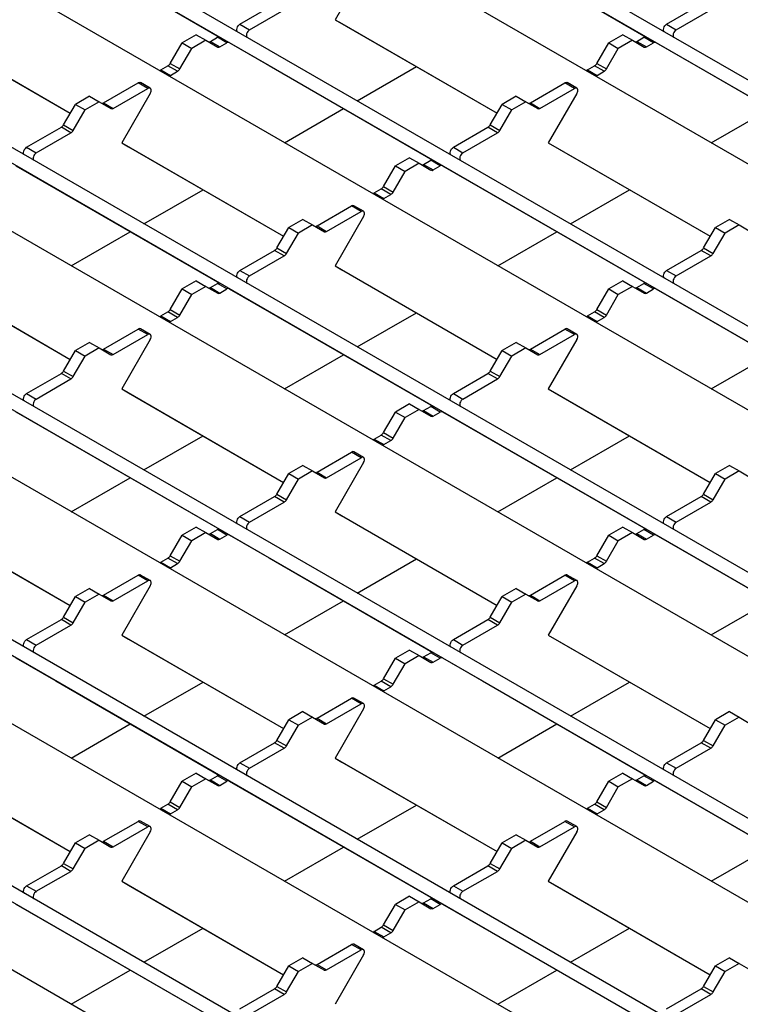
# Model space of a CAD drawing. Units: millimetres. Extents: x 51 to 1711, y 36 to 1008.
# Drawn here: x 1265 to 1344, y 575 to 684 of the extents above; entities that cross this region are included whole.
import ezdxf

# ---------------------------------------------------------------- set-up
doc = ezdxf.new("R2010")
doc.units = ezdxf.units.MM
doc.layers.add('3003263', color=7, linetype='Continuous')

# ---------------------------------------------------------------- blocks, each defined once
blk = doc.blocks.new('1250370_003_ISO_view')
for p, q in [((-60.34, -11.51), (-464.1, 221.57)), ((-61.44, -12.61), (-464.85, 220.27)), ((-68.36, -16.14), (-472.11, 216.94)), ((-83.88, -25.11), (-487.64, 207.98)), ((-84.99, -26.2), (-488.39, 206.68)), ((-91.9, -29.73), (-495.66, 203.35)), ((-107.43, -38.7), (-511.19, 194.39)), ((-108.53, -39.79), (-511.94, 193.09)), ((-115.45, -43.33), (-519.21, 189.76)), ((-130.98, -52.29), (-534.74, 180.79)), ((-132.08, -53.39), (-535.49, 179.49)), ((-139, -56.92), (-542.75, 176.16)), ((-154.52, -65.89), (-558.28, 167.2)), ((-155.63, -66.98), (-559.03, 165.9)), ((-162.54, -70.51), (-566.3, 162.57)), ((-178.07, -79.48), (-581.83, 153.61)), ((-179.17, -80.57), (-582.58, 152.31)), ((-186.09, -84.11), (-589.85, 148.98)), ((-234.39, 60.05), (-216.31, 49.61)), ((-187.3, 60.05), (-169.22, 49.61)), ((-200.42, 56.97), (-203.56, 51.52)), ((-214.05, 51.02), (-210.23, 53.23)), ((-212.99, 50.41), (-209.17, 52.62)), ((-166.96, 51.02), (-163.13, 53.23)), ((-165.9, 50.41), (-162.07, 52.62)), ((-250.66, 51.52), (-232.78, 41.2)), ((-203.56, 51.52), (-202.81, 51.09)), ((-203.56, 51.52), (-185.68, 41.2)), ((-249.91, 51.09), (-232.78, 41.2)), ((-214.05, 51.02), (-212.99, 50.41)), ((-202.81, 51.09), (-185.68, 41.2)), ((-166.96, 51.02), (-165.9, 50.41)), ((-221.75, 46.7), (-220.44, 48.97)), ((-218.88, 49.86), (-220.44, 48.97)), ((-220.44, 48.97), (-219.38, 48.35)), ((-217.82, 49.25), (-219.38, 48.35)), ((-218.88, 49.86), (-217.82, 49.25)), ((-217.82, 49.25), (-216.51, 48.5)), ((-217.32, 49.13), (-216.55, 49.58)), ((-217.32, 49.13), (-216.26, 48.52)), ((-215.49, 48.97), (-216.55, 49.58)), ((-216.26, 48.52), (-215.49, 48.97)), ((-215.24, 48.99), (-210.84, 46.45)), ((-174.66, 46.7), (-173.35, 48.97)), ((-171.79, 49.86), (-173.35, 48.97)), ((-173.35, 48.97), (-172.29, 48.35)), ((-170.73, 49.25), (-172.29, 48.35)), ((-171.79, 49.86), (-170.73, 49.25)), ((-170.73, 49.25), (-169.42, 48.5)), ((-170.23, 49.13), (-169.46, 49.58)), ((-170.23, 49.13), (-169.17, 48.52)), ((-168.4, 48.97), (-169.46, 49.58)), ((-169.17, 48.52), (-168.4, 48.97)), ((-168.15, 48.99), (-163.75, 46.45)), ((-220.69, 46.08), (-219.38, 48.35)), ((-173.6, 46.08), (-172.29, 48.35)), ((-222.78, 45.99), (-222, 46.43)), ((-222.78, 45.99), (-221.71, 45.37)), ((-220.94, 45.82), (-222, 46.43)), ((-221.75, 46.7), (-220.69, 46.08)), ((-221.71, 45.37), (-220.94, 45.82)), ((-210.84, 46.45), (-192.77, 36.02)), ((-201.11, 42.57), (-194.58, 46.34)), ((-175.68, 45.99), (-174.91, 46.43)), ((-175.68, 45.99), (-174.62, 45.37)), ((-173.85, 45.82), (-174.91, 46.43)), ((-174.66, 46.7), (-173.6, 46.08)), ((-174.62, 45.37), (-173.85, 45.82)), ((-163.75, 46.45), (-145.67, 36.02)), ((-229.1, 42.34), (-225.28, 44.54)), ((-228.04, 41.72), (-224.21, 43.93)), ((-224.21, 43.93), (-225.28, 44.54)), ((-223.96, 43.96), (-225.03, 44.57)), ((-182, 42.34), (-178.18, 44.54)), ((-180.94, 41.72), (-177.12, 43.93)), ((-177.12, 43.93), (-178.18, 44.54)), ((-176.87, 43.96), (-177.93, 44.57)), ((-230.66, 43.07), (-232.21, 42.17)), ((-229.6, 42.46), (-231.15, 41.56)), ((-230.66, 43.07), (-229.6, 42.46)), ((-229.6, 42.46), (-228.29, 41.7)), ((-223.96, 43.38), (-227.11, 37.93)), ((-183.56, 43.07), (-185.12, 42.17)), ((-182.5, 42.46), (-184.06, 41.56)), ((-183.56, 43.07), (-182.5, 42.46)), ((-182.5, 42.46), (-181.19, 41.7)), ((-176.87, 43.38), (-180.02, 37.93)), ((-233.52, 39.9), (-232.21, 42.17)), ((-232.46, 39.29), (-231.15, 41.56)), ((-232.21, 42.17), (-231.15, 41.56)), ((-229.1, 42.34), (-228.04, 41.72)), ((-209.13, 37.94), (-202.61, 41.7)), ((-186.43, 39.9), (-185.12, 42.17)), ((-185.37, 39.29), (-184.06, 41.56)), ((-185.12, 42.17), (-184.06, 41.56)), ((-182, 42.34), (-180.94, 41.72)), ((-162.04, 37.94), (-155.52, 41.7)), ((-237.6, 37.43), (-233.77, 39.64)), ((-232.71, 39.02), (-233.77, 39.64)), ((-233.52, 39.9), (-232.46, 39.29)), ((-190.5, 37.43), (-186.68, 39.64)), ((-185.62, 39.02), (-186.68, 39.64)), ((-186.43, 39.9), (-185.37, 39.29)), ((-236.54, 36.82), (-232.71, 39.02)), ((-189.44, 36.82), (-185.62, 39.02)), ((-237.6, 37.43), (-236.54, 36.82)), ((-227.11, 37.93), (-226.36, 37.49)), ((-227.11, 37.93), (-209.23, 27.6)), ((-226.36, 37.49), (-209.23, 27.6)), ((-190.5, 37.43), (-189.44, 36.82)), ((-180.02, 37.93), (-179.27, 37.49)), ((-180.02, 37.93), (-162.14, 27.6)), ((-179.27, 37.49), (-162.14, 27.6)), ((-195.34, 36.27), (-196.89, 35.37)), ((-195.34, 36.27), (-194.28, 35.66)), ((-193.78, 35.54), (-193, 35.99)), ((-191.94, 35.37), (-193, 35.99)), ((-238.79, 35.4), (-234.39, 32.86)), ((-198.2, 33.1), (-196.89, 35.37)), ((-196.89, 35.37), (-195.83, 34.76)), ((-194.28, 35.66), (-195.83, 34.76)), ((-194.28, 35.66), (-192.97, 34.9)), ((-193.78, 35.54), (-192.72, 34.93)), ((-192.72, 34.93), (-191.94, 35.37)), ((-191.69, 35.4), (-187.3, 32.86)), ((-197.14, 32.49), (-195.83, 34.76)), ((-234.39, 32.86), (-216.31, 22.42)), ((-224.66, 28.98), (-218.13, 32.74)), ((-199.23, 32.39), (-198.45, 32.84)), ((-197.39, 32.23), (-198.45, 32.84)), ((-198.2, 33.1), (-197.14, 32.49)), ((-187.3, 32.86), (-169.22, 22.42)), ((-177.57, 28.98), (-171.04, 32.74)), ((-199.23, 32.39), (-198.17, 31.78)), ((-198.17, 31.78), (-197.39, 32.23)), ((-205.55, 28.74), (-201.73, 30.95)), ((-200.67, 30.34), (-201.73, 30.95)), ((-200.42, 30.36), (-201.48, 30.97)), ((-207.11, 29.47), (-208.67, 28.58)), ((-207.11, 29.47), (-206.05, 28.86)), ((-204.49, 28.13), (-200.67, 30.34)), ((-200.42, 29.78), (-203.56, 24.33)), ((-160.02, 29.47), (-161.57, 28.58)), ((-160.02, 29.47), (-158.96, 28.86)), ((-209.98, 26.31), (-208.67, 28.58)), ((-208.67, 28.58), (-207.61, 27.96)), ((-206.05, 28.86), (-207.61, 27.96)), ((-206.05, 28.86), (-204.74, 28.11)), ((-205.55, 28.74), (-204.49, 28.13)), ((-162.88, 26.31), (-161.57, 28.58)), ((-161.57, 28.58), (-160.51, 27.96)), ((-158.96, 28.86), (-160.51, 27.96)), ((-158.96, 28.86), (-157.65, 28.11)), ((-232.68, 24.35), (-226.16, 28.11)), ((-208.92, 25.69), (-207.61, 27.96)), ((-185.58, 24.35), (-179.07, 28.11)), ((-161.82, 25.69), (-160.51, 27.96)), ((-209.98, 26.31), (-208.92, 25.69)), ((-162.88, 26.31), (-161.82, 25.69)), ((-214.05, 23.84), (-210.23, 26.04)), ((-212.99, 23.22), (-209.17, 25.43)), ((-209.17, 25.43), (-210.23, 26.04)), ((-166.96, 23.84), (-163.13, 26.04)), ((-165.9, 23.22), (-162.07, 25.43)), ((-162.07, 25.43), (-163.13, 26.04)), ((-250.66, 24.33), (-232.78, 14.01)), ((-203.56, 24.33), (-202.81, 23.9)), ((-203.56, 24.33), (-185.68, 14.01)), ((-249.91, 23.9), (-232.78, 14.01)), ((-214.05, 23.84), (-212.99, 23.22)), ((-202.81, 23.9), (-185.68, 14.01)), ((-166.96, 23.84), (-165.9, 23.22)), ((-221.75, 19.51), (-220.44, 21.78)), ((-218.88, 22.68), (-220.44, 21.78)), ((-220.44, 21.78), (-219.38, 21.17)), ((-217.82, 22.07), (-219.38, 21.17)), ((-218.88, 22.68), (-217.82, 22.07)), ((-217.82, 22.07), (-216.51, 21.31)), ((-217.32, 21.95), (-216.55, 22.39)), ((-217.32, 21.95), (-216.26, 21.33)), ((-215.49, 21.78), (-216.55, 22.39)), ((-216.26, 21.33), (-215.49, 21.78)), ((-215.24, 21.81), (-210.84, 19.27)), ((-174.66, 19.51), (-173.35, 21.78)), ((-171.79, 22.68), (-173.35, 21.78)), ((-173.35, 21.78), (-172.29, 21.17)), ((-170.73, 22.07), (-172.29, 21.17)), ((-171.79, 22.68), (-170.73, 22.07)), ((-170.73, 22.07), (-169.42, 21.31)), ((-170.23, 21.95), (-169.46, 22.39)), ((-170.23, 21.95), (-169.17, 21.33)), ((-168.4, 21.78), (-169.46, 22.39)), ((-169.17, 21.33), (-168.4, 21.78)), ((-168.15, 21.81), (-163.75, 19.27)), ((-220.69, 18.9), (-219.38, 21.17)), ((-173.6, 18.9), (-172.29, 21.17)), ((-222.78, 18.8), (-222, 19.25)), ((-222.78, 18.8), (-221.71, 18.19)), ((-220.94, 18.63), (-222, 19.25)), ((-221.75, 19.51), (-220.69, 18.9)), ((-221.71, 18.19), (-220.94, 18.63)), ((-210.84, 19.27), (-192.77, 8.83)), ((-201.11, 15.38), (-194.58, 19.15)), ((-175.68, 18.8), (-174.91, 19.25)), ((-175.68, 18.8), (-174.62, 18.19)), ((-173.85, 18.63), (-174.91, 19.25)), ((-174.66, 19.51), (-173.6, 18.9)), ((-174.62, 18.19), (-173.85, 18.63)), ((-163.75, 19.27), (-145.67, 8.83)), ((-229.1, 15.15), (-225.28, 17.36)), ((-228.04, 14.54), (-224.21, 16.74)), ((-224.21, 16.74), (-225.28, 17.36)), ((-223.96, 16.77), (-225.03, 17.38)), ((-182, 15.15), (-178.18, 17.36)), ((-180.94, 14.54), (-177.12, 16.74)), ((-177.12, 16.74), (-178.18, 17.36)), ((-176.87, 16.77), (-177.93, 17.38)), ((-230.66, 15.88), (-232.21, 14.98)), ((-229.6, 15.27), (-231.15, 14.37)), ((-230.66, 15.88), (-229.6, 15.27)), ((-229.6, 15.27), (-228.29, 14.51)), ((-223.96, 16.19), (-227.11, 10.74)), ((-183.56, 15.88), (-185.12, 14.98)), ((-182.5, 15.27), (-184.06, 14.37)), ((-183.56, 15.88), (-182.5, 15.27)), ((-182.5, 15.27), (-181.19, 14.51)), ((-176.87, 16.19), (-180.02, 10.74)), ((-233.52, 12.71), (-232.21, 14.98)), ((-232.46, 12.1), (-231.15, 14.37)), ((-232.21, 14.98), (-231.15, 14.37)), ((-229.1, 15.15), (-228.04, 14.54)), ((-209.13, 10.75), (-202.61, 14.52)), ((-186.43, 12.71), (-185.12, 14.98)), ((-185.37, 12.1), (-184.06, 14.37)), ((-185.12, 14.98), (-184.06, 14.37)), ((-182, 15.15), (-180.94, 14.54)), ((-162.04, 10.75), (-155.52, 14.52)), ((-237.6, 10.24), (-233.77, 12.45)), ((-232.71, 11.84), (-233.77, 12.45)), ((-233.52, 12.71), (-232.46, 12.1)), ((-190.5, 10.24), (-186.68, 12.45)), ((-185.62, 11.84), (-186.68, 12.45)), ((-186.43, 12.71), (-185.37, 12.1)), ((-236.54, 9.63), (-232.71, 11.84)), ((-189.44, 9.63), (-185.62, 11.84)), ((-237.6, 10.24), (-236.54, 9.63)), ((-227.11, 10.74), (-226.36, 10.31)), ((-227.11, 10.74), (-209.23, 0.42)), ((-226.36, 10.31), (-209.23, 0.42)), ((-190.5, 10.24), (-189.44, 9.63)), ((-180.02, 10.74), (-179.27, 10.31)), ((-180.02, 10.74), (-162.14, 0.42)), ((-179.27, 10.31), (-162.14, 0.42)), ((-195.34, 9.09), (-196.89, 8.19)), ((-195.34, 9.09), (-194.28, 8.47)), ((-193.78, 8.35), (-193, 8.8)), ((-191.94, 8.19), (-193, 8.8)), ((-238.79, 8.21), (-234.39, 5.67)), ((-198.2, 5.92), (-196.89, 8.19)), ((-196.89, 8.19), (-195.83, 7.57)), ((-194.28, 8.47), (-195.83, 7.57)), ((-194.28, 8.47), (-192.97, 7.72)), ((-193.78, 8.35), (-192.72, 7.74)), ((-192.72, 7.74), (-191.94, 8.19)), ((-191.69, 8.21), (-187.3, 5.67)), ((-197.14, 5.3), (-195.83, 7.57)), ((-234.39, 5.67), (-216.31, -4.76)), ((-224.66, 1.79), (-218.13, 5.56)), ((-199.23, 5.21), (-198.45, 5.65)), ((-197.39, 5.04), (-198.45, 5.65)), ((-198.2, 5.92), (-197.14, 5.3)), ((-187.3, 5.67), (-169.22, -4.76)), ((-177.57, 1.79), (-171.04, 5.56)), ((-199.23, 5.21), (-198.17, 4.59)), ((-198.17, 4.59), (-197.39, 5.04)), ((-205.55, 1.56), (-201.73, 3.76)), ((-200.67, 3.15), (-201.73, 3.76)), ((-200.42, 3.18), (-201.48, 3.79)), ((-207.11, 2.29), (-208.67, 1.39)), ((-207.11, 2.29), (-206.05, 1.68)), ((-204.49, 0.94), (-200.67, 3.15)), ((-200.42, 2.6), (-203.56, -2.85)), ((-160.02, 2.29), (-161.57, 1.39)), ((-160.02, 2.29), (-158.96, 1.68)), ((-209.98, -0.88), (-208.67, 1.39)), ((-208.67, 1.39), (-207.61, 0.78)), ((-206.05, 1.68), (-207.61, 0.78)), ((-206.05, 1.68), (-204.74, 0.92)), ((-205.55, 1.56), (-204.49, 0.94)), ((-162.88, -0.88), (-161.57, 1.39)), ((-161.57, 1.39), (-160.51, 0.78)), ((-158.96, 1.68), (-160.51, 0.78)), ((-158.96, 1.68), (-157.65, 0.92)), ((-232.68, -2.84), (-226.16, 0.92)), ((-208.92, -1.49), (-207.61, 0.78)), ((-185.58, -2.84), (-179.07, 0.92)), ((-161.82, -1.49), (-160.51, 0.78)), ((-209.98, -0.88), (-208.92, -1.49)), ((-162.88, -0.88), (-161.82, -1.49)), ((-214.05, -3.35), (-210.23, -1.14)), ((-212.99, -3.96), (-209.17, -1.76)), ((-209.17, -1.76), (-210.23, -1.14)), ((-166.96, -3.35), (-163.13, -1.14)), ((-165.9, -3.96), (-162.07, -1.76)), ((-162.07, -1.76), (-163.13, -1.14)), ((-250.66, -2.85), (-232.78, -13.17)), ((-203.56, -2.85), (-202.81, -3.28)), ((-203.56, -2.85), (-185.68, -13.17)), ((-249.91, -3.28), (-232.78, -13.17)), ((-214.05, -3.35), (-212.99, -3.96)), ((-202.81, -3.28), (-185.68, -13.17)), ((-166.96, -3.35), (-165.9, -3.96)), ((-221.75, -7.68), (-220.44, -5.41)), ((-218.88, -4.51), (-220.44, -5.41)), ((-220.44, -5.41), (-219.38, -6.02)), ((-217.82, -5.12), (-219.38, -6.02)), ((-218.88, -4.51), (-217.82, -5.12)), ((-217.82, -5.12), (-216.51, -5.88)), ((-217.32, -5.24), (-216.55, -4.79)), ((-217.32, -5.24), (-216.26, -5.85)), ((-215.49, -5.41), (-216.55, -4.79)), ((-216.26, -5.85), (-215.49, -5.41)), ((-215.24, -5.38), (-210.84, -7.92)), ((-174.66, -7.68), (-173.35, -5.41)), ((-171.79, -4.51), (-173.35, -5.41)), ((-173.35, -5.41), (-172.29, -6.02)), ((-170.73, -5.12), (-172.29, -6.02)), ((-171.79, -4.51), (-170.73, -5.12)), ((-170.73, -5.12), (-169.42, -5.88)), ((-170.23, -5.24), (-169.46, -4.79)), ((-170.23, -5.24), (-169.17, -5.85)), ((-168.4, -5.41), (-169.46, -4.79)), ((-169.17, -5.85), (-168.4, -5.41)), ((-168.15, -5.38), (-163.75, -7.92)), ((-220.69, -8.29), (-219.38, -6.02)), ((-173.6, -8.29), (-172.29, -6.02)), ((-222.78, -8.39), (-222, -7.94)), ((-222.78, -8.39), (-221.71, -9)), ((-220.94, -8.55), (-222, -7.94)), ((-221.75, -7.68), (-220.69, -8.29)), ((-221.71, -9), (-220.94, -8.55)), ((-210.84, -7.92), (-192.77, -18.35)), ((-201.11, -11.8), (-194.58, -8.04)), ((-175.68, -8.39), (-174.91, -7.94)), ((-175.68, -8.39), (-174.62, -9)), ((-173.85, -8.55), (-174.91, -7.94)), ((-174.66, -7.68), (-173.6, -8.29)), ((-174.62, -9), (-173.85, -8.55)), ((-163.75, -7.92), (-145.67, -18.35)), ((-229.1, -12.04), (-225.28, -9.83)), ((-228.04, -12.65), (-224.21, -10.44)), ((-224.21, -10.44), (-225.28, -9.83)), ((-223.96, -10.42), (-225.03, -9.81)), ((-182, -12.04), (-178.18, -9.83)), ((-180.94, -12.65), (-177.12, -10.44)), ((-177.12, -10.44), (-178.18, -9.83)), ((-176.87, -10.42), (-177.93, -9.81)), ((-230.66, -11.3), (-232.21, -12.2)), ((-229.6, -11.92), (-231.15, -12.81)), ((-230.66, -11.3), (-229.6, -11.92)), ((-229.6, -11.92), (-228.29, -12.67)), ((-223.96, -11), (-227.11, -16.44)), ((-183.56, -11.3), (-185.12, -12.2)), ((-182.5, -11.92), (-184.06, -12.81)), ((-183.56, -11.3), (-182.5, -11.92)), ((-182.5, -11.92), (-181.19, -12.67)), ((-176.87, -11), (-180.02, -16.44)), ((-233.52, -14.47), (-232.21, -12.2)), ((-232.46, -15.09), (-231.15, -12.81)), ((-232.21, -12.2), (-231.15, -12.81)), ((-229.1, -12.04), (-228.04, -12.65)), ((-209.13, -16.43), (-202.61, -12.67)), ((-186.43, -14.47), (-185.12, -12.2)), ((-185.37, -15.09), (-184.06, -12.81)), ((-185.12, -12.2), (-184.06, -12.81)), ((-182, -12.04), (-180.94, -12.65)), ((-162.04, -16.43), (-155.52, -12.67)), ((-237.6, -16.94), (-233.77, -14.74)), ((-232.71, -15.35), (-233.77, -14.74)), ((-233.52, -14.47), (-232.46, -15.09)), ((-190.5, -16.94), (-186.68, -14.74)), ((-185.62, -15.35), (-186.68, -14.74)), ((-186.43, -14.47), (-185.37, -15.09)), ((-236.54, -17.56), (-232.71, -15.35)), ((-189.44, -17.56), (-185.62, -15.35)), ((-237.6, -16.94), (-236.54, -17.56)), ((-227.11, -16.44), (-226.36, -16.88)), ((-227.11, -16.44), (-209.23, -26.77)), ((-226.36, -16.88), (-209.23, -26.77)), ((-190.5, -16.94), (-189.44, -17.56)), ((-180.02, -16.44), (-179.27, -16.88)), ((-180.02, -16.44), (-162.14, -26.77)), ((-179.27, -16.88), (-162.14, -26.77)), ((-195.34, -18.1), (-196.89, -19)), ((-195.34, -18.1), (-194.28, -18.71)), ((-193.78, -18.83), (-193, -18.39)), ((-191.94, -19), (-193, -18.39)), ((-238.79, -18.97), (-234.39, -21.51)), ((-198.2, -21.27), (-196.89, -19)), ((-196.89, -19), (-195.83, -19.61)), ((-194.28, -18.71), (-195.83, -19.61)), ((-194.28, -18.71), (-192.97, -19.47)), ((-193.78, -18.83), (-192.72, -19.45)), ((-192.72, -19.45), (-191.94, -19)), ((-191.69, -18.97), (-187.3, -21.51)), ((-197.14, -21.88), (-195.83, -19.61)), ((-234.39, -21.51), (-216.31, -31.95)), ((-224.66, -25.4), (-218.13, -21.63)), ((-199.23, -21.98), (-198.45, -21.53)), ((-197.39, -22.15), (-198.45, -21.53)), ((-198.2, -21.27), (-197.14, -21.88)), ((-187.3, -21.51), (-169.22, -31.95)), ((-177.57, -25.4), (-171.04, -21.63)), ((-199.23, -21.98), (-198.17, -22.59)), ((-198.17, -22.59), (-197.39, -22.15)), ((-205.55, -25.63), (-201.73, -23.42)), ((-200.67, -24.04), (-201.73, -23.42)), ((-200.42, -24.01), (-201.48, -23.4)), ((-207.11, -24.9), (-208.67, -25.8)), ((-207.11, -24.9), (-206.05, -25.51)), ((-204.49, -26.24), (-200.67, -24.04)), ((-200.42, -24.59), (-203.56, -30.04)), ((-160.02, -24.9), (-161.57, -25.8)), ((-160.02, -24.9), (-158.96, -25.51)), ((-209.98, -28.07), (-208.67, -25.8)), ((-208.67, -25.8), (-207.61, -26.41)), ((-206.05, -25.51), (-207.61, -26.41)), ((-206.05, -25.51), (-204.74, -26.27)), ((-205.55, -25.63), (-204.49, -26.24)), ((-162.88, -28.07), (-161.57, -25.8)), ((-161.57, -25.8), (-160.51, -26.41)), ((-158.96, -25.51), (-160.51, -26.41)), ((-158.96, -25.51), (-157.65, -26.27)), ((-232.68, -30.03), (-226.16, -26.26)), ((-208.92, -28.68), (-207.61, -26.41)), ((-185.58, -30.03), (-179.07, -26.26)), ((-161.82, -28.68), (-160.51, -26.41)), ((-209.98, -28.07), (-208.92, -28.68)), ((-162.88, -28.07), (-161.82, -28.68)), ((-214.05, -30.54), (-210.23, -28.33)), ((-212.99, -31.15), (-209.17, -28.94)), ((-209.17, -28.94), (-210.23, -28.33)), ((-166.96, -30.54), (-163.13, -28.33)), ((-165.9, -31.15), (-162.07, -28.94)), ((-162.07, -28.94), (-163.13, -28.33)), ((-250.66, -30.04), (-232.78, -40.36)), ((-203.56, -30.04), (-202.81, -30.47)), ((-203.56, -30.04), (-185.68, -40.36)), ((-249.91, -30.47), (-232.78, -40.36)), ((-214.05, -30.54), (-212.99, -31.15)), ((-202.81, -30.47), (-185.68, -40.36)), ((-166.96, -30.54), (-165.9, -31.15)), ((-221.75, -34.86), (-220.44, -32.59)), ((-218.88, -31.69), (-220.44, -32.59)), ((-220.44, -32.59), (-219.38, -33.2)), ((-217.82, -32.31), (-219.38, -33.2)), ((-218.88, -31.69), (-217.82, -32.31)), ((-217.82, -32.31), (-216.51, -33.06)), ((-217.32, -32.43), (-216.55, -31.98)), ((-217.32, -32.43), (-216.26, -33.04)), ((-215.49, -32.59), (-216.55, -31.98)), ((-216.26, -33.04), (-215.49, -32.59)), ((-215.24, -32.57), (-210.84, -35.11)), ((-174.66, -34.86), (-173.35, -32.59)), ((-171.79, -31.69), (-173.35, -32.59)), ((-173.35, -32.59), (-172.29, -33.2)), ((-170.73, -32.31), (-172.29, -33.2)), ((-171.79, -31.69), (-170.73, -32.31)), ((-170.73, -32.31), (-169.42, -33.06)), ((-170.23, -32.43), (-169.46, -31.98)), ((-170.23, -32.43), (-169.17, -33.04)), ((-168.4, -32.59), (-169.46, -31.98)), ((-169.17, -33.04), (-168.4, -32.59)), ((-168.15, -32.57), (-163.75, -35.11)), ((-220.69, -35.47), (-219.38, -33.2)), ((-173.6, -35.47), (-172.29, -33.2)), ((-222.78, -35.57), (-222, -35.13)), ((-222.78, -35.57), (-221.71, -36.19)), ((-220.94, -35.74), (-222, -35.13)), ((-221.75, -34.86), (-220.69, -35.47)), ((-221.71, -36.19), (-220.94, -35.74)), ((-210.84, -35.11), (-192.77, -45.54)), ((-201.11, -38.99), (-194.58, -35.22)), ((-175.68, -35.57), (-174.91, -35.13)), ((-175.68, -35.57), (-174.62, -36.19)), ((-173.85, -35.74), (-174.91, -35.13)), ((-174.66, -34.86), (-173.6, -35.47)), ((-174.62, -36.19), (-173.85, -35.74)), ((-163.75, -35.11), (-145.67, -45.54)), ((-229.1, -39.22), (-225.28, -37.02)), ((-228.04, -39.84), (-224.21, -37.63)), ((-224.21, -37.63), (-225.28, -37.02)), ((-223.96, -37.6), (-225.03, -36.99)), ((-182, -39.22), (-178.18, -37.02)), ((-180.94, -39.84), (-177.12, -37.63)), ((-177.12, -37.63), (-178.18, -37.02)), ((-176.87, -37.6), (-177.93, -36.99)), ((-230.66, -38.49), (-232.21, -39.39)), ((-229.6, -39.1), (-231.15, -40)), ((-230.66, -38.49), (-229.6, -39.1)), ((-229.6, -39.1), (-228.29, -39.86)), ((-223.96, -38.18), (-227.11, -43.63)), ((-183.56, -38.49), (-185.12, -39.39)), ((-182.5, -39.1), (-184.06, -40)), ((-183.56, -38.49), (-182.5, -39.1)), ((-182.5, -39.1), (-181.19, -39.86)), ((-176.87, -38.18), (-180.02, -43.63)), ((-233.52, -41.66), (-232.21, -39.39)), ((-232.46, -42.27), (-231.15, -40)), ((-232.21, -39.39), (-231.15, -40)), ((-229.1, -39.22), (-228.04, -39.84)), ((-209.13, -43.62), (-202.61, -39.86)), ((-186.43, -41.66), (-185.12, -39.39)), ((-185.37, -42.27), (-184.06, -40)), ((-185.12, -39.39), (-184.06, -40)), ((-182, -39.22), (-180.94, -39.84)), ((-162.04, -43.62), (-155.52, -39.86)), ((-237.6, -44.13), (-233.77, -41.92)), ((-232.71, -42.54), (-233.77, -41.92)), ((-233.52, -41.66), (-232.46, -42.27)), ((-190.5, -44.13), (-186.68, -41.92)), ((-185.62, -42.54), (-186.68, -41.92)), ((-186.43, -41.66), (-185.37, -42.27)), ((-236.54, -44.74), (-232.71, -42.54)), ((-189.44, -44.74), (-185.62, -42.54)), ((-237.6, -44.13), (-236.54, -44.74)), ((-227.11, -43.63), (-226.36, -44.06)), ((-227.11, -43.63), (-209.23, -53.95)), ((-226.36, -44.06), (-209.23, -53.95)), ((-190.5, -44.13), (-189.44, -44.74)), ((-180.02, -43.63), (-179.27, -44.06)), ((-180.02, -43.63), (-162.14, -53.95)), ((-179.27, -44.06), (-162.14, -53.95)), ((-195.34, -45.29), (-196.89, -46.19)), ((-195.34, -45.29), (-194.28, -45.9)), ((-193.78, -46.02), (-193, -45.57)), ((-191.94, -46.19), (-193, -45.57)), ((-238.79, -46.16), (-234.39, -48.7)), ((-198.2, -48.46), (-196.89, -46.19)), ((-196.89, -46.19), (-195.83, -46.8)), ((-194.28, -45.9), (-195.83, -46.8)), ((-194.28, -45.9), (-192.97, -46.66)), ((-193.78, -46.02), (-192.72, -46.63)), ((-192.72, -46.63), (-191.94, -46.19)), ((-191.69, -46.16), (-187.3, -48.7)), ((-197.14, -49.07), (-195.83, -46.8)), ((-234.39, -48.7), (-216.31, -59.13)), ((-224.66, -52.58), (-218.13, -48.81)), ((-199.23, -49.17), (-198.45, -48.72)), ((-197.39, -49.33), (-198.45, -48.72)), ((-198.2, -48.46), (-197.14, -49.07)), ((-187.3, -48.7), (-169.22, -59.13)), ((-177.57, -52.58), (-171.04, -48.81)), ((-199.23, -49.17), (-198.17, -49.78)), ((-198.17, -49.78), (-197.39, -49.33)), ((-205.55, -52.82), (-201.73, -50.61)), ((-200.67, -51.22), (-201.73, -50.61)), ((-200.42, -51.2), (-201.48, -50.58)), ((-207.11, -52.08), (-208.67, -52.98)), ((-207.11, -52.08), (-206.05, -52.7)), ((-204.49, -53.43), (-200.67, -51.22)), ((-200.42, -51.77), (-203.56, -57.22)), ((-160.02, -52.08), (-161.57, -52.98)), ((-160.02, -52.08), (-158.96, -52.7)), ((-209.98, -55.25), (-208.67, -52.98)), ((-208.67, -52.98), (-207.61, -53.59)), ((-206.05, -52.7), (-207.61, -53.59)), ((-206.05, -52.7), (-204.74, -53.45)), ((-205.55, -52.82), (-204.49, -53.43)), ((-162.88, -55.25), (-161.57, -52.98)), ((-161.57, -52.98), (-160.51, -53.59)), ((-158.96, -52.7), (-160.51, -53.59)), ((-158.96, -52.7), (-157.65, -53.45)), ((-232.68, -57.21), (-226.16, -53.45)), ((-208.92, -55.86), (-207.61, -53.59)), ((-185.58, -57.21), (-179.07, -53.45)), ((-161.82, -55.86), (-160.51, -53.59)), ((-209.98, -55.25), (-208.92, -55.86)), ((-162.88, -55.25), (-161.82, -55.86)), ((-214.05, -57.72), (-210.23, -55.52)), ((-212.99, -58.34), (-209.17, -56.13)), ((-209.17, -56.13), (-210.23, -55.52)), ((-166.96, -57.72), (-163.13, -55.52)), ((-165.9, -58.34), (-162.07, -56.13)), ((-162.07, -56.13), (-163.13, -55.52))]:
    blk.add_line(p, q)
at = {"flags": 128}
for points in [[(-214.31, 50.19), (-214.36, 50.24), (-214.4, 50.33), (-214.4, 50.45), (-214.38, 50.58), (-214.32, 50.72), (-214.25, 50.84), (-214.15, 50.95), (-214.05, 51.02)], [(-212.99, 50.41), (-213.09, 50.33), (-213.19, 50.23), (-213.26, 50.1), (-213.32, 49.97), (-213.34, 49.84), (-213.34, 49.72), (-213.3, 49.63), (-213.25, 49.57)], [(-167.21, 50.19), (-167.27, 50.24), (-167.3, 50.33), (-167.31, 50.45), (-167.28, 50.58), (-167.23, 50.72), (-167.15, 50.84), (-167.06, 50.95), (-166.96, 51.02)], [(-165.9, 50.41), (-166, 50.33), (-166.09, 50.23), (-166.17, 50.1), (-166.22, 49.97), (-166.25, 49.84), (-166.24, 49.72), (-166.21, 49.63), (-166.15, 49.57)], [(-223.96, 43.38), (-223.9, 43.51), (-223.87, 43.64), (-223.86, 43.77), (-223.89, 43.87), (-223.94, 43.94), (-224.02, 43.97), (-224.11, 43.97), (-224.21, 43.93)], [(-176.87, 43.38), (-176.81, 43.51), (-176.77, 43.64), (-176.77, 43.77), (-176.79, 43.87), (-176.85, 43.94), (-176.92, 43.97), (-177.02, 43.97), (-177.12, 43.93)], [(-237.85, 36.59), (-237.91, 36.65), (-237.94, 36.74), (-237.95, 36.86), (-237.92, 36.99), (-237.87, 37.12), (-237.79, 37.25), (-237.7, 37.35), (-237.6, 37.43)], [(-190.76, 36.59), (-190.82, 36.65), (-190.85, 36.74), (-190.86, 36.86), (-190.83, 36.99), (-190.78, 37.12), (-190.7, 37.25), (-190.61, 37.35), (-190.5, 37.43)], [(-236.54, 36.82), (-236.64, 36.74), (-236.73, 36.63), (-236.81, 36.51), (-236.86, 36.38), (-236.89, 36.25), (-236.88, 36.13), (-236.85, 36.04), (-236.79, 35.98)], [(-189.44, 36.82), (-189.55, 36.74), (-189.64, 36.63), (-189.72, 36.51), (-189.77, 36.38), (-189.79, 36.25), (-189.79, 36.13), (-189.75, 36.04), (-189.7, 35.98)], [(-200.42, 29.78), (-200.36, 29.92), (-200.32, 30.05), (-200.32, 30.17), (-200.34, 30.27), (-200.39, 30.35), (-200.47, 30.38), (-200.57, 30.38), (-200.67, 30.34)], [(-214.31, 23), (-214.36, 23.06), (-214.4, 23.15), (-214.4, 23.26), (-214.38, 23.4), (-214.32, 23.53), (-214.25, 23.65), (-214.15, 23.76), (-214.05, 23.84)], [(-212.99, 23.22), (-213.09, 23.15), (-213.19, 23.04), (-213.26, 22.92), (-213.32, 22.78), (-213.34, 22.65), (-213.34, 22.54), (-213.3, 22.44), (-213.25, 22.39)], [(-167.21, 23), (-167.27, 23.06), (-167.3, 23.15), (-167.31, 23.26), (-167.28, 23.4), (-167.23, 23.53), (-167.15, 23.65), (-167.06, 23.76), (-166.96, 23.84)], [(-165.9, 23.22), (-166, 23.15), (-166.09, 23.04), (-166.17, 22.92), (-166.22, 22.78), (-166.25, 22.65), (-166.24, 22.54), (-166.21, 22.44), (-166.15, 22.39)], [(-223.96, 16.19), (-223.9, 16.32), (-223.87, 16.46), (-223.86, 16.58), (-223.89, 16.68), (-223.94, 16.75), (-224.02, 16.79), (-224.11, 16.79), (-224.21, 16.74)], [(-176.87, 16.19), (-176.81, 16.32), (-176.77, 16.46), (-176.77, 16.58), (-176.79, 16.68), (-176.85, 16.75), (-176.92, 16.79), (-177.02, 16.79), (-177.12, 16.74)], [(-237.85, 9.41), (-237.91, 9.46), (-237.94, 9.55), (-237.95, 9.67), (-237.92, 9.8), (-237.87, 9.94), (-237.79, 10.06), (-237.7, 10.17), (-237.6, 10.24)], [(-190.76, 9.41), (-190.82, 9.46), (-190.85, 9.55), (-190.86, 9.67), (-190.83, 9.8), (-190.78, 9.94), (-190.7, 10.06), (-190.61, 10.17), (-190.5, 10.24)], [(-236.54, 9.63), (-236.64, 9.55), (-236.73, 9.45), (-236.81, 9.32), (-236.86, 9.19), (-236.89, 9.06), (-236.88, 8.94), (-236.85, 8.85), (-236.79, 8.79)], [(-189.44, 9.63), (-189.55, 9.55), (-189.64, 9.45), (-189.72, 9.32), (-189.77, 9.19), (-189.79, 9.06), (-189.79, 8.94), (-189.75, 8.85), (-189.7, 8.79)], [(-200.42, 2.6), (-200.36, 2.73), (-200.32, 2.86), (-200.32, 2.99), (-200.34, 3.09), (-200.39, 3.16), (-200.47, 3.2), (-200.57, 3.19), (-200.67, 3.15)], [(-214.31, -4.19), (-214.36, -4.13), (-214.4, -4.04), (-214.4, -3.92), (-214.38, -3.79), (-214.32, -3.66), (-214.25, -3.53), (-214.15, -3.43), (-214.05, -3.35)], [(-212.99, -3.96), (-213.09, -4.04), (-213.19, -4.14), (-213.26, -4.27), (-213.32, -4.4), (-213.34, -4.53), (-213.34, -4.65), (-213.3, -4.74), (-213.25, -4.8)], [(-167.21, -4.19), (-167.27, -4.13), (-167.3, -4.04), (-167.31, -3.92), (-167.28, -3.79), (-167.23, -3.66), (-167.15, -3.53), (-167.06, -3.43), (-166.96, -3.35)], [(-165.9, -3.96), (-166, -4.04), (-166.09, -4.14), (-166.17, -4.27), (-166.22, -4.4), (-166.25, -4.53), (-166.24, -4.65), (-166.21, -4.74), (-166.15, -4.8)], [(-223.96, -11), (-223.9, -10.86), (-223.87, -10.73), (-223.86, -10.61), (-223.89, -10.51), (-223.94, -10.43), (-224.02, -10.4), (-224.11, -10.4), (-224.21, -10.44)], [(-176.87, -11), (-176.81, -10.86), (-176.77, -10.73), (-176.77, -10.61), (-176.79, -10.51), (-176.85, -10.43), (-176.92, -10.4), (-177.02, -10.4), (-177.12, -10.44)], [(-237.85, -17.78), (-237.91, -17.72), (-237.94, -17.63), (-237.95, -17.51), (-237.92, -17.38), (-237.87, -17.25), (-237.79, -17.13), (-237.7, -17.02), (-237.6, -16.94)], [(-190.76, -17.78), (-190.82, -17.72), (-190.85, -17.63), (-190.86, -17.51), (-190.83, -17.38), (-190.78, -17.25), (-190.7, -17.13), (-190.61, -17.02), (-190.5, -16.94)], [(-236.54, -17.56), (-236.64, -17.63), (-236.73, -17.74), (-236.81, -17.86), (-236.86, -18), (-236.89, -18.13), (-236.88, -18.24), (-236.85, -18.34), (-236.79, -18.39)], [(-189.44, -17.56), (-189.55, -17.63), (-189.64, -17.74), (-189.72, -17.86), (-189.77, -18), (-189.79, -18.13), (-189.79, -18.24), (-189.75, -18.34), (-189.7, -18.39)], [(-200.42, -24.59), (-200.36, -24.46), (-200.32, -24.32), (-200.32, -24.2), (-200.34, -24.1), (-200.39, -24.03), (-200.47, -23.99), (-200.57, -23.99), (-200.67, -24.04)], [(-214.31, -31.37), (-214.36, -31.32), (-214.4, -31.22), (-214.4, -31.11), (-214.38, -30.98), (-214.32, -30.84), (-214.25, -30.72), (-214.15, -30.61), (-214.05, -30.54)], [(-212.99, -31.15), (-213.09, -31.23), (-213.19, -31.33), (-213.26, -31.46), (-213.32, -31.59), (-213.34, -31.72), (-213.34, -31.84), (-213.3, -31.93), (-213.25, -31.99)], [(-167.21, -31.37), (-167.27, -31.32), (-167.3, -31.22), (-167.31, -31.11), (-167.28, -30.98), (-167.23, -30.84), (-167.15, -30.72), (-167.06, -30.61), (-166.96, -30.54)], [(-165.9, -31.15), (-166, -31.23), (-166.09, -31.33), (-166.17, -31.46), (-166.22, -31.59), (-166.25, -31.72), (-166.24, -31.84), (-166.21, -31.93), (-166.15, -31.99)], [(-223.96, -38.18), (-223.9, -38.05), (-223.87, -37.92), (-223.86, -37.79), (-223.89, -37.69), (-223.94, -37.62), (-224.02, -37.58), (-224.11, -37.59), (-224.21, -37.63)], [(-176.87, -38.18), (-176.81, -38.05), (-176.77, -37.92), (-176.77, -37.79), (-176.79, -37.69), (-176.85, -37.62), (-176.92, -37.58), (-177.02, -37.59), (-177.12, -37.63)], [(-237.85, -44.97), (-237.91, -44.91), (-237.94, -44.82), (-237.95, -44.7), (-237.92, -44.57), (-237.87, -44.44), (-237.79, -44.31), (-237.7, -44.21), (-237.6, -44.13)], [(-190.76, -44.97), (-190.82, -44.91), (-190.85, -44.82), (-190.86, -44.7), (-190.83, -44.57), (-190.78, -44.44), (-190.7, -44.31), (-190.61, -44.21), (-190.5, -44.13)], [(-236.54, -44.74), (-236.64, -44.82), (-236.73, -44.92), (-236.81, -45.05), (-236.86, -45.18), (-236.89, -45.31), (-236.88, -45.43), (-236.85, -45.52), (-236.79, -45.58)], [(-189.44, -44.74), (-189.55, -44.82), (-189.64, -44.92), (-189.72, -45.05), (-189.77, -45.18), (-189.79, -45.31), (-189.79, -45.43), (-189.75, -45.52), (-189.7, -45.58)], [(-200.42, -51.77), (-200.36, -51.64), (-200.32, -51.51), (-200.32, -51.39), (-200.34, -51.29), (-200.39, -51.21), (-200.47, -51.18), (-200.57, -51.18), (-200.67, -51.22)]]:
    blk.add_lwpolyline(points, dxfattribs=at)
for centre, radius, start, end in [((-217.47, 49.34), 0.255, 247.8812, 305.4243), ((-216.4, 49.37), 0.251, 65.686, 125.6182), ((-215.34, 48.76), 0.251, 65.686, 125.6182), ((-170.38, 49.34), 0.255, 247.8812, 305.4243), ((-169.31, 49.37), 0.251, 65.686, 125.6182), ((-168.25, 48.76), 0.251, 65.686, 125.6182), ((-216.41, 48.72), 0.251, 245.686, 305.6182), ((-169.32, 48.72), 0.251, 245.686, 305.6182), ((-222.47, 45.47), 0.601, 120.6462, 135.7063), ((-222.38, 47.04), 0.721, 301.9547, 331.1444), ((-221.32, 46.43), 0.721, 301.9547, 331.1444), ((-175.38, 45.47), 0.601, 120.6462, 135.7063), ((-175.29, 47.04), 0.721, 301.9547, 331.1444), ((-174.23, 46.43), 0.721, 301.9547, 331.1444), ((-225.13, 44.34), 0.246, 64.9234, 126.3871), ((-221.41, 44.86), 0.601, 120.6462, 135.7063), ((-178.04, 44.34), 0.246, 64.9234, 126.3871), ((-174.31, 44.86), 0.601, 120.6462, 135.7063), ((-229.25, 42.54), 0.255, 247.8812, 305.4243), ((-228.18, 41.93), 0.251, 245.686, 305.6182), ((-182.15, 42.54), 0.255, 247.8812, 305.4243), ((-181.09, 41.93), 0.251, 245.686, 305.6182), ((-234.16, 40.25), 0.721, 301.9547, 331.1444), ((-233.1, 39.64), 0.721, 301.9547, 331.1444), ((-187.06, 40.25), 0.721, 301.9547, 331.1444), ((-186, 39.64), 0.721, 301.9547, 331.1444), ((-192.86, 35.78), 0.251, 65.686, 125.6182), ((-193.93, 35.75), 0.255, 247.8812, 305.4243), ((-192.86, 35.13), 0.251, 245.686, 305.6182), ((-191.8, 35.17), 0.251, 65.686, 125.6182), ((-198.84, 33.45), 0.721, 301.9547, 331.1444), ((-198.92, 31.88), 0.601, 120.6462, 135.7063), ((-197.86, 31.26), 0.601, 120.6462, 135.7063), ((-197.78, 32.84), 0.721, 301.9547, 331.1444), ((-201.58, 30.75), 0.246, 64.9234, 126.3871), ((-205.7, 28.95), 0.255, 247.8812, 305.4243), ((-204.64, 28.33), 0.251, 245.686, 305.6182), ((-210.61, 26.65), 0.721, 301.9547, 331.1444), ((-163.52, 26.65), 0.721, 301.9547, 331.1444), ((-209.55, 26.04), 0.721, 301.9547, 331.1444), ((-162.46, 26.04), 0.721, 301.9547, 331.1444), ((-217.47, 22.15), 0.255, 247.8812, 305.4243), ((-216.4, 22.19), 0.251, 65.686, 125.6182), ((-215.34, 21.58), 0.251, 65.686, 125.6182), ((-170.38, 22.15), 0.255, 247.8812, 305.4243), ((-169.31, 22.19), 0.251, 65.686, 125.6182), ((-168.25, 21.58), 0.251, 65.686, 125.6182), ((-216.41, 21.54), 0.251, 245.686, 305.6182), ((-169.32, 21.54), 0.251, 245.686, 305.6182), ((-222.47, 18.28), 0.601, 120.6462, 135.7063), ((-222.38, 19.86), 0.721, 301.9547, 331.1444), ((-221.32, 19.25), 0.721, 301.9547, 331.1444), ((-175.38, 18.28), 0.601, 120.6462, 135.7063), ((-175.29, 19.86), 0.721, 301.9547, 331.1444), ((-174.23, 19.25), 0.721, 301.9547, 331.1444), ((-225.13, 17.16), 0.246, 64.9234, 126.3871), ((-221.41, 17.67), 0.601, 120.6462, 135.7063), ((-178.04, 17.16), 0.246, 64.9234, 126.3871), ((-174.31, 17.67), 0.601, 120.6462, 135.7063), ((-229.25, 15.36), 0.255, 247.8812, 305.4243), ((-228.18, 14.74), 0.251, 245.686, 305.6182), ((-182.15, 15.36), 0.255, 247.8812, 305.4243), ((-181.09, 14.74), 0.251, 245.686, 305.6182), ((-234.16, 13.06), 0.721, 301.9547, 331.1444), ((-233.1, 12.45), 0.721, 301.9547, 331.1444), ((-187.06, 13.06), 0.721, 301.9547, 331.1444), ((-186, 12.45), 0.721, 301.9547, 331.1444), ((-192.86, 8.6), 0.251, 65.686, 125.6182), ((-193.93, 8.56), 0.255, 247.8812, 305.4243), ((-192.86, 7.95), 0.251, 245.686, 305.6182), ((-191.8, 7.98), 0.251, 65.686, 125.6182), ((-198.84, 6.27), 0.721, 301.9547, 331.1444), ((-198.92, 4.69), 0.601, 120.6462, 135.7063), ((-197.86, 4.08), 0.601, 120.6462, 135.7063), ((-197.78, 5.65), 0.721, 301.9547, 331.1444), ((-201.58, 3.57), 0.246, 64.9234, 126.3871), ((-205.7, 1.76), 0.255, 247.8812, 305.4243), ((-204.64, 1.15), 0.251, 245.686, 305.6182), ((-210.61, -0.53), 0.721, 301.9547, 331.1444), ((-163.52, -0.53), 0.721, 301.9547, 331.1444), ((-209.55, -1.14), 0.721, 301.9547, 331.1444), ((-162.46, -1.14), 0.721, 301.9547, 331.1444), ((-217.47, -5.03), 0.255, 247.8812, 305.4243), ((-216.4, -5), 0.251, 65.686, 125.6182), ((-215.34, -5.61), 0.251, 65.686, 125.6182), ((-170.38, -5.03), 0.255, 247.8812, 305.4243), ((-169.31, -5), 0.251, 65.686, 125.6182), ((-168.25, -5.61), 0.251, 65.686, 125.6182), ((-216.41, -5.65), 0.251, 245.686, 305.6182), ((-169.32, -5.65), 0.251, 245.686, 305.6182), ((-222.47, -8.9), 0.601, 120.6462, 135.7063), ((-222.38, -7.33), 0.721, 301.9547, 331.1444), ((-221.32, -7.94), 0.721, 301.9547, 331.1444), ((-175.38, -8.9), 0.601, 120.6462, 135.7063), ((-175.29, -7.33), 0.721, 301.9547, 331.1444), ((-174.23, -7.94), 0.721, 301.9547, 331.1444), ((-225.13, -10.03), 0.246, 64.9234, 126.3871), ((-221.41, -9.52), 0.601, 120.6462, 135.7063), ((-178.04, -10.03), 0.246, 64.9234, 126.3871), ((-174.31, -9.52), 0.601, 120.6462, 135.7063), ((-229.25, -11.83), 0.255, 247.8812, 305.4243), ((-228.18, -12.44), 0.251, 245.686, 305.6182), ((-182.15, -11.83), 0.255, 247.8812, 305.4243), ((-181.09, -12.44), 0.251, 245.686, 305.6182), ((-234.16, -14.12), 0.721, 301.9547, 331.1444), ((-233.1, -14.74), 0.721, 301.9547, 331.1444), ((-187.06, -14.12), 0.721, 301.9547, 331.1444), ((-186, -14.74), 0.721, 301.9547, 331.1444), ((-192.86, -18.59), 0.251, 65.686, 125.6182), ((-193.93, -18.63), 0.255, 247.8812, 305.4243), ((-192.86, -19.24), 0.251, 245.686, 305.6182), ((-191.8, -19.2), 0.251, 65.686, 125.6182), ((-198.84, -20.92), 0.721, 301.9547, 331.1444), ((-198.92, -22.5), 0.601, 120.6462, 135.7063), ((-197.86, -23.11), 0.601, 120.6462, 135.7063), ((-197.78, -21.53), 0.721, 301.9547, 331.1444), ((-201.58, -23.62), 0.246, 64.9234, 126.3871), ((-205.7, -25.42), 0.255, 247.8812, 305.4243), ((-204.64, -26.04), 0.251, 245.686, 305.6182), ((-210.61, -27.72), 0.721, 301.9547, 331.1444), ((-163.52, -27.72), 0.721, 301.9547, 331.1444), ((-209.55, -28.33), 0.721, 301.9547, 331.1444), ((-162.46, -28.33), 0.721, 301.9547, 331.1444), ((-217.47, -32.22), 0.255, 247.8812, 305.4243), ((-216.4, -32.18), 0.251, 65.686, 125.6182), ((-215.34, -32.8), 0.251, 65.686, 125.6182), ((-170.38, -32.22), 0.255, 247.8812, 305.4243), ((-169.31, -32.18), 0.251, 65.686, 125.6182), ((-168.25, -32.8), 0.251, 65.686, 125.6182), ((-216.41, -32.83), 0.251, 245.686, 305.6182), ((-169.32, -32.83), 0.251, 245.686, 305.6182), ((-222.47, -36.09), 0.601, 120.6462, 135.7063), ((-222.38, -34.51), 0.721, 301.9547, 331.1444), ((-221.32, -35.13), 0.721, 301.9547, 331.1444), ((-175.38, -36.09), 0.601, 120.6462, 135.7063), ((-175.29, -34.51), 0.721, 301.9547, 331.1444), ((-174.23, -35.13), 0.721, 301.9547, 331.1444), ((-225.13, -37.21), 0.246, 64.9234, 126.3871), ((-221.41, -36.7), 0.601, 120.6462, 135.7063), ((-178.04, -37.21), 0.246, 64.9234, 126.3871), ((-174.31, -36.7), 0.601, 120.6462, 135.7063), ((-229.25, -39.02), 0.255, 247.8812, 305.4243), ((-228.18, -39.63), 0.251, 245.686, 305.6182), ((-182.15, -39.02), 0.255, 247.8812, 305.4243), ((-181.09, -39.63), 0.251, 245.686, 305.6182), ((-234.16, -41.31), 0.721, 301.9547, 331.1444), ((-233.1, -41.92), 0.721, 301.9547, 331.1444), ((-187.06, -41.31), 0.721, 301.9547, 331.1444), ((-186, -41.92), 0.721, 301.9547, 331.1444), ((-192.86, -45.78), 0.251, 65.686, 125.6182), ((-193.93, -45.81), 0.255, 247.8812, 305.4243), ((-192.86, -46.43), 0.251, 245.686, 305.6182), ((-191.8, -46.39), 0.251, 65.686, 125.6182), ((-198.84, -48.11), 0.721, 301.9547, 331.1444), ((-198.92, -49.68), 0.601, 120.6462, 135.7063), ((-197.86, -50.3), 0.601, 120.6462, 135.7063), ((-197.78, -48.72), 0.721, 301.9547, 331.1444), ((-201.58, -50.81), 0.246, 64.9234, 126.3871), ((-205.7, -52.61), 0.255, 247.8812, 305.4243), ((-204.64, -53.22), 0.251, 245.686, 305.6182), ((-210.61, -54.9), 0.721, 301.9547, 331.1444), ((-163.52, -54.9), 0.721, 301.9547, 331.1444), ((-209.55, -55.52), 0.721, 301.9547, 331.1444), ((-162.46, -55.52), 0.721, 301.9547, 331.1444)]:
    blk.add_arc(centre, radius, start, end)

msp = doc.modelspace()

# ---------------------------------------------------------------- block references
at = {"layer": '3003263'}
msp.add_blockref('1250370_003_ISO_view', (1503.06, 632), dxfattribs=at)

doc.saveas('drawing.dxf')
